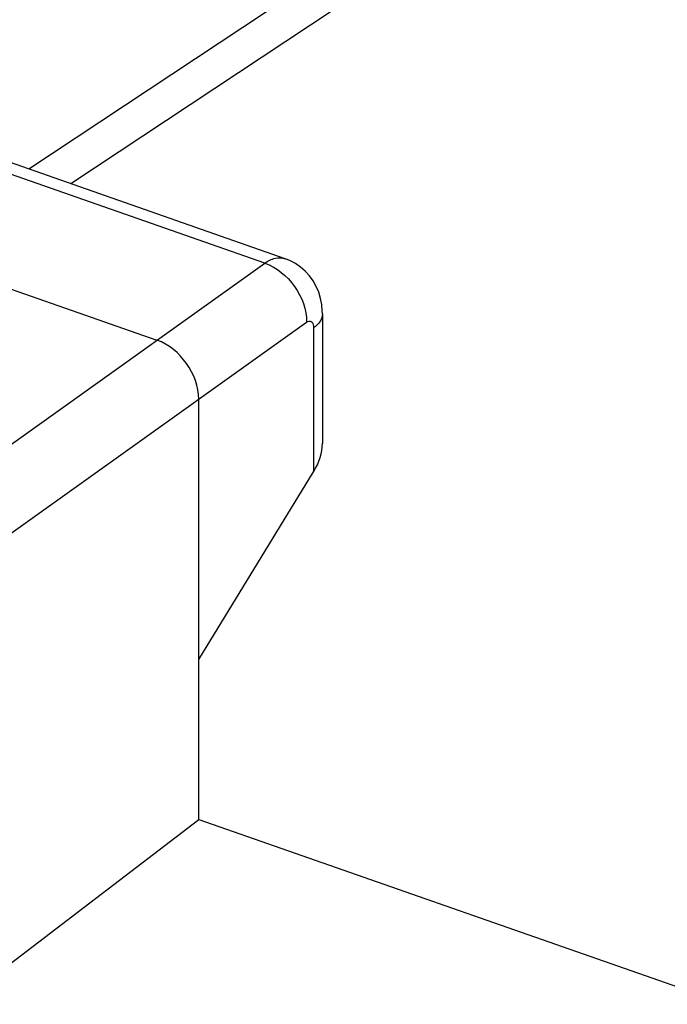
# Model space of a CAD drawing. Units: inches. Extents: x 63.9 to 146.4, y 111.6 to 185.5.
# Drawn here: x 71 to 73.6, y 170.3 to 174.2 of the extents above; entities that cross this region are included whole.
import ezdxf

# ---------------------------------------------------------------- set-up
doc = ezdxf.new("R2010")
doc.units = ezdxf.units.IN
doc.header["$MEASUREMENT"] = 0
doc.layers.add('ASSI', color=7, linetype='Continuous')
doc.layers.add('COPERCHIO', color=7, linetype='Continuous')

# ---------------------------------------------------------------- blocks, each defined once
blk = doc.blocks.new('block 8')
at = {"layer": 'ASSI', "color": 7, "lineweight": 25, "true_color": 0xffffff}
blk.add_lwpolyline([(71.7356, 171.6978), (72.185, 172.4326)], dxfattribs=at)
blk = doc.blocks.new('block 13')
at = {"layer": 'ASSI', "color": 7, "lineweight": 25, "true_color": 0xffffff}
blk.add_lwpolyline([(70.9982, 170.5075), (71.7356, 171.072)], dxfattribs=at)
blk = doc.blocks.new('block 14')
at = {"layer": 'ASSI', "color": 7, "lineweight": 25, "true_color": 0xffffff}
blk.add_lwpolyline([(70.2466, 172.0018), (71.9937, 173.2493)], dxfattribs=at)
blk = doc.blocks.new('block 15')
at = {"layer": 'ASSI', "color": 7, "lineweight": 25, "true_color": 0xffffff}
blk.add_lwpolyline([(70.4104, 171.7713), (72.1575, 173.0188)], dxfattribs=at)
blk = doc.blocks.new('block 18')
at = {"layer": 'ASSI', "color": 7, "lineweight": 25, "true_color": 0xffffff}
blk.add_lwpolyline([(76.0142, 176.7266), (71.2352, 173.5606)], dxfattribs=at)
blk = doc.blocks.new('block 19')
at = {"layer": 'ASSI', "color": 7, "lineweight": 25, "true_color": 0xffffff}
blk.add_lwpolyline([(75.7332, 176.707), (71.0707, 173.6182)], dxfattribs=at)
blk = doc.blocks.new('block 54')
at = {"layer": 'ASSI', "color": 7, "lineweight": 25, "true_color": 0xffffff}
blk.add_lwpolyline([(71.7356, 171.072), (71.7356, 172.7174)], dxfattribs=at)
blk = doc.blocks.new('block 69')
at = {"layer": 'ASSI', "color": 7, "lineweight": 25, "true_color": 0xffffff}
blk.add_lwpolyline([(72.219, 173.0632), (72.2168, 173.0875), (72.2121, 173.1119), (72.2048, 173.1357), (72.1952, 173.1584), (72.1831, 173.1799), (72.1687, 173.1999), (72.1521, 173.2181), (72.1337, 173.2343), (72.1135, 173.2482), (72.0919, 173.2597), (72.0735, 173.2671)], dxfattribs=at)
blk = doc.blocks.new('block 70')
at = {"layer": 'ASSI', "color": 7, "lineweight": 25, "true_color": 0xffffff}
blk.add_lwpolyline([(72.2192, 173.0518), (72.219, 173.0632)], dxfattribs=at)
blk = doc.blocks.new('block 71')
at = {"layer": 'ASSI', "color": 7, "lineweight": 25, "true_color": 0xffffff}
blk.add_lwpolyline([(72.185, 172.9958), (72.185, 172.4326)], dxfattribs=at)
blk = doc.blocks.new('block 72')
at = {"layer": 'ASSI', "color": 7, "lineweight": 25, "true_color": 0xffffff}
blk.add_lwpolyline([(72.2192, 173.0518), (72.2192, 172.5437)], dxfattribs=at)
blk = doc.blocks.new('block 381')
at = {"layer": 'ASSI', "color": 7, "lineweight": 25, "true_color": 0xffffff}
blk.add_lwpolyline([(71.7356, 171.072), (73.8033, 170.3481)], dxfattribs=at)
blk = doc.blocks.new('block 410')
at = {"layer": 'ASSI', "color": 7, "lineweight": 25, "true_color": 0xffffff}
blk.add_lwpolyline([(69.1143, 173.8083), (71.5718, 172.948)], dxfattribs=at)
blk = doc.blocks.new('block 418')
at = {"layer": 'ASSI', "color": 7, "lineweight": 25, "true_color": 0xffffff}
blk.add_lwpolyline([(71.9937, 173.2493), (69.5578, 174.1021)], dxfattribs=at)
blk = doc.blocks.new('block 425')
at = {"layer": 'ASSI', "color": 7, "lineweight": 25, "true_color": 0xffffff}
blk.add_lwpolyline([(72.0735, 173.2671), (69.6383, 174.1197)], dxfattribs=at)
blk = doc.blocks.new('block 780')
at = {"layer": 'ASSI', "color": 7, "lineweight": 25, "true_color": 0xffffff}
blk.add_open_spline([(71.7356, 172.7174), (71.7356, 172.7665), (71.717, 172.8154), (71.6877, 172.8567), (71.6583, 172.898), (71.6182, 172.9317), (71.5718, 172.948)], degree=3, knots=[0, 0, 0, 0, 1, 1, 1, 2, 2, 2, 2], dxfattribs=at)
blk = doc.blocks.new('block 781')
at = {"layer": 'ASSI', "color": 7, "lineweight": 25, "true_color": 0xffffff}
blk.add_open_spline([(71.9937, 173.2493), (72.0404, 173.2335), (72.0809, 173.2), (72.1104, 173.1586), (72.1398, 173.1172), (72.1581, 173.068), (72.1575, 173.0188)], degree=3, knots=[0, 0, 0, 0, 1, 1, 1, 2, 2, 2, 2], dxfattribs=at)
blk = doc.blocks.new('block 892')
at = {"layer": 'ASSI', "color": 7, "lineweight": 25, "true_color": 0xffffff}
blk.add_open_spline([(72.1575, 173.0188), (72.1604, 173.0208), (72.1635, 173.0225), (72.167, 173.023), (72.1698, 173.0233), (72.1729, 173.0228), (72.1753, 173.0215), (72.1813, 173.0181), (72.1838, 173.0097), (72.1846, 173.0028)], degree=3, knots=[0, 0, 0, 0, 1, 1, 1, 2, 2, 2, 3, 3, 3, 3], dxfattribs=at)
blk = doc.blocks.new('block 893')
at = {"layer": 'ASSI', "color": 7, "lineweight": 25, "true_color": 0xffffff}
blk.add_lwpolyline([(72.1846, 173.0028), (72.185, 172.9958)], dxfattribs=at)
blk = doc.blocks.new('block 903')
at = {"layer": 'ASSI', "color": 7, "lineweight": 25, "true_color": 0xffffff}
blk.add_open_spline([(72.2192, 173.0518), (72.2192, 173.0416), (72.2158, 173.0314), (72.2104, 173.0225), (72.204, 173.0118), (72.1949, 173.0032), (72.185, 172.9958)], degree=3, knots=[0, 0, 0, 0, 1, 1, 1, 2, 2, 2, 2], dxfattribs=at)
blk = doc.blocks.new('block 1074')
at = {"layer": 'ASSI', "color": 7, "lineweight": 25, "true_color": 0xffffff}
blk.add_open_spline([(71.9937, 173.2493), (72.0064, 173.258), (72.0203, 173.2654), (72.0355, 173.2687), (72.048, 173.2714), (72.0615, 173.2713), (72.0734, 173.2672)], degree=3, knots=[0, 0, 0, 0, 1, 1, 1, 2, 2, 2, 2], dxfattribs=at)
blk = doc.blocks.new('block 1096')
at = {"layer": 'ASSI', "color": 7, "lineweight": 25, "true_color": 0xffffff}
blk.add_open_spline([(72.185, 172.4326), (72.2074, 172.4692), (72.2193, 172.5081), (72.2192, 172.5445)], degree=3, dxfattribs=at)
blk = doc.blocks.new('block 1138')
at = {"layer": 'COPERCHIO', "color": 7, "lineweight": 25, "true_color": 0xffffff}
blk.add_lwpolyline([(71.7356, 171.6978), (72.185, 172.4326)], dxfattribs=at)
blk = doc.blocks.new('block 1143')
at = {"layer": 'COPERCHIO', "color": 7, "lineweight": 25, "true_color": 0xffffff}
blk.add_lwpolyline([(70.9982, 170.5075), (71.7356, 171.072)], dxfattribs=at)
blk = doc.blocks.new('block 1144')
at = {"layer": 'COPERCHIO', "color": 7, "lineweight": 25, "true_color": 0xffffff}
blk.add_lwpolyline([(70.2466, 172.0018), (71.9937, 173.2493)], dxfattribs=at)
blk = doc.blocks.new('block 1145')
at = {"layer": 'COPERCHIO', "color": 7, "lineweight": 25, "true_color": 0xffffff}
blk.add_lwpolyline([(70.4104, 171.7713), (72.1575, 173.0188)], dxfattribs=at)
blk = doc.blocks.new('block 1148')
at = {"layer": 'COPERCHIO', "color": 7, "lineweight": 25, "true_color": 0xffffff}
blk.add_lwpolyline([(76.0142, 176.7266), (71.2352, 173.5606)], dxfattribs=at)
blk = doc.blocks.new('block 1149')
at = {"layer": 'COPERCHIO', "color": 7, "lineweight": 25, "true_color": 0xffffff}
blk.add_lwpolyline([(75.7332, 176.707), (71.0707, 173.6182)], dxfattribs=at)
blk = doc.blocks.new('block 1184')
at = {"layer": 'COPERCHIO', "color": 7, "lineweight": 25, "true_color": 0xffffff}
blk.add_lwpolyline([(71.7356, 171.072), (71.7356, 172.7174)], dxfattribs=at)
blk = doc.blocks.new('block 1199')
at = {"layer": 'COPERCHIO', "color": 7, "lineweight": 25, "true_color": 0xffffff}
blk.add_lwpolyline([(72.219, 173.0632), (72.2168, 173.0875), (72.2121, 173.1119), (72.2048, 173.1357), (72.1952, 173.1584), (72.1831, 173.1799), (72.1687, 173.1999), (72.1521, 173.2181), (72.1337, 173.2343), (72.1135, 173.2482), (72.0919, 173.2597), (72.0735, 173.2671)], dxfattribs=at)
blk = doc.blocks.new('block 1200')
at = {"layer": 'COPERCHIO', "color": 7, "lineweight": 25, "true_color": 0xffffff}
blk.add_lwpolyline([(72.2192, 173.0518), (72.219, 173.0632)], dxfattribs=at)
blk = doc.blocks.new('block 1201')
at = {"layer": 'COPERCHIO', "color": 7, "lineweight": 25, "true_color": 0xffffff}
blk.add_lwpolyline([(72.185, 172.9958), (72.185, 172.4326)], dxfattribs=at)
blk = doc.blocks.new('block 1202')
at = {"layer": 'COPERCHIO', "color": 7, "lineweight": 25, "true_color": 0xffffff}
blk.add_lwpolyline([(72.2192, 173.0518), (72.2192, 172.5437)], dxfattribs=at)
blk = doc.blocks.new('block 1494')
at = {"layer": 'COPERCHIO', "color": 7, "lineweight": 25, "true_color": 0xffffff}
blk.add_lwpolyline([(71.7356, 171.072), (73.8033, 170.3481)], dxfattribs=at)
blk = doc.blocks.new('block 1523')
at = {"layer": 'COPERCHIO', "color": 7, "lineweight": 25, "true_color": 0xffffff}
blk.add_lwpolyline([(69.1143, 173.8083), (71.5718, 172.948)], dxfattribs=at)
blk = doc.blocks.new('block 1531')
at = {"layer": 'COPERCHIO', "color": 7, "lineweight": 25, "true_color": 0xffffff}
blk.add_lwpolyline([(71.9937, 173.2493), (69.5578, 174.1021)], dxfattribs=at)
blk = doc.blocks.new('block 1538')
at = {"layer": 'COPERCHIO', "color": 7, "lineweight": 25, "true_color": 0xffffff}
blk.add_lwpolyline([(72.0735, 173.2671), (69.6383, 174.1197)], dxfattribs=at)
blk = doc.blocks.new('block 1865')
at = {"layer": 'COPERCHIO', "color": 7, "lineweight": 25, "true_color": 0xffffff}
blk.add_open_spline([(71.7356, 172.7174), (71.7356, 172.7665), (71.717, 172.8154), (71.6877, 172.8567), (71.6583, 172.898), (71.6182, 172.9317), (71.5718, 172.948)], degree=3, knots=[0, 0, 0, 0, 1, 1, 1, 2, 2, 2, 2], dxfattribs=at)
blk = doc.blocks.new('block 1866')
at = {"layer": 'COPERCHIO', "color": 7, "lineweight": 25, "true_color": 0xffffff}
blk.add_open_spline([(71.9937, 173.2493), (72.0404, 173.2335), (72.0809, 173.2), (72.1104, 173.1586), (72.1398, 173.1172), (72.1581, 173.068), (72.1575, 173.0188)], degree=3, knots=[0, 0, 0, 0, 1, 1, 1, 2, 2, 2, 2], dxfattribs=at)
blk = doc.blocks.new('block 1956')
at = {"layer": 'COPERCHIO', "color": 7, "lineweight": 25, "true_color": 0xffffff}
blk.add_open_spline([(72.1575, 173.0188), (72.1604, 173.0208), (72.1635, 173.0225), (72.167, 173.023), (72.1698, 173.0233), (72.1729, 173.0228), (72.1753, 173.0215), (72.1813, 173.0181), (72.1838, 173.0097), (72.1846, 173.0028)], degree=3, knots=[0, 0, 0, 0, 1, 1, 1, 2, 2, 2, 3, 3, 3, 3], dxfattribs=at)
blk = doc.blocks.new('block 1957')
at = {"layer": 'COPERCHIO', "color": 7, "lineweight": 25, "true_color": 0xffffff}
blk.add_lwpolyline([(72.1846, 173.0028), (72.185, 172.9958)], dxfattribs=at)
blk = doc.blocks.new('block 1977')
at = {"layer": 'COPERCHIO', "color": 7, "lineweight": 25, "true_color": 0xffffff}
blk.add_open_spline([(72.2192, 173.0518), (72.2192, 173.0416), (72.2158, 173.0314), (72.2104, 173.0225), (72.204, 173.0118), (72.1949, 173.0032), (72.185, 172.9958)], degree=3, knots=[0, 0, 0, 0, 1, 1, 1, 2, 2, 2, 2], dxfattribs=at)
blk = doc.blocks.new('block 2147')
at = {"layer": 'COPERCHIO', "color": 7, "lineweight": 25, "true_color": 0xffffff}
blk.add_open_spline([(71.9937, 173.2493), (72.0064, 173.258), (72.0203, 173.2654), (72.0355, 173.2687), (72.048, 173.2714), (72.0615, 173.2713), (72.0734, 173.2672)], degree=3, knots=[0, 0, 0, 0, 1, 1, 1, 2, 2, 2, 2], dxfattribs=at)
blk = doc.blocks.new('block 2169')
at = {"layer": 'COPERCHIO', "color": 7, "lineweight": 25, "true_color": 0xffffff}
blk.add_open_spline([(72.185, 172.4326), (72.2074, 172.4692), (72.2193, 172.5081), (72.2192, 172.5445)], degree=3, dxfattribs=at)

msp = doc.modelspace()

# ---------------------------------------------------------------- block references
at = {"layer": 'ASSI'}
for name in ['block 19', 'block 18', 'block 425', 'block 418', 'block 410', 'block 1074', 'block 14', 'block 781', 'block 69', 'block 903', 'block 70', 'block 72', 'block 15', 'block 892', 'block 893', 'block 71', 'block 780', 'block 54', 'block 1096', 'block 8', 'block 13', 'block 381']:
    msp.add_blockref(name, (0, 0), dxfattribs=at)
at = {"layer": 'COPERCHIO'}
for name in ['block 1149', 'block 1148', 'block 1538', 'block 1531', 'block 1523', 'block 2147', 'block 1144', 'block 1866', 'block 1199', 'block 1977', 'block 1200', 'block 1202', 'block 1145', 'block 1956', 'block 1957', 'block 1201', 'block 1865', 'block 1184', 'block 2169', 'block 1138', 'block 1143', 'block 1494']:
    msp.add_blockref(name, (0, 0), dxfattribs=at)

doc.saveas('drawing.dxf')
